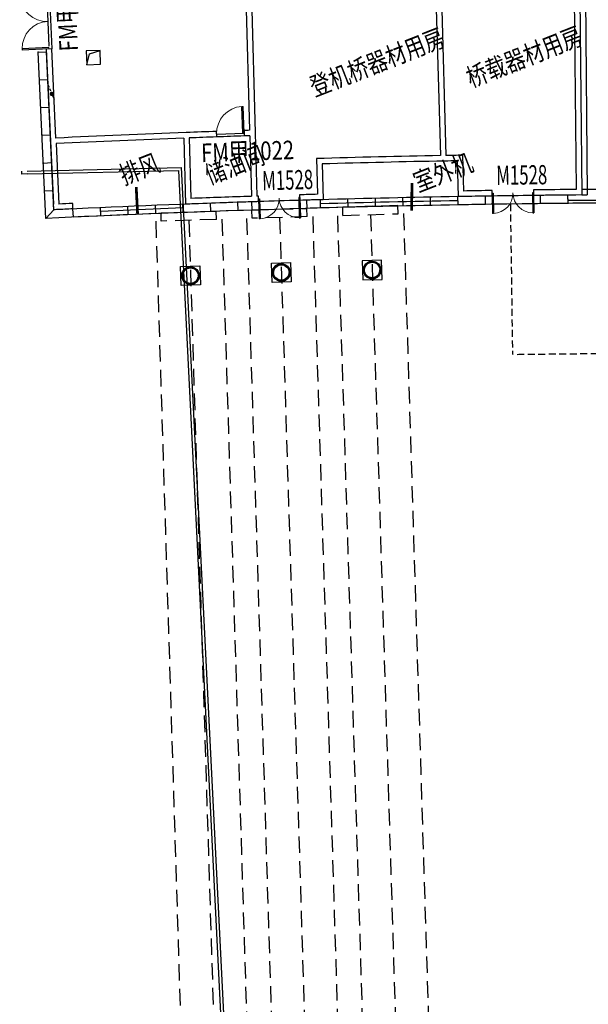
# Model space of a CAD drawing. Extents: x 2328856 to 4269001, y 145494 to 1457710.
# Drawn here: x 3086197 to 3106848, y 181265 to 217036 of the extents above; entities that cross this region are included whole.
import ezdxf

# ---------------------------------------------------------------- set-up
doc = ezdxf.new("R2010")
doc.units = 0
doc.header["$LTSCALE"] = 200
doc.header["$MEASUREMENT"] = 0
for name, pattern in [('L1层底图$0$A-Brige-L1$0$DASH2', [4.5, 3, -1.5]), ('L1层底图$0$A-平面基础图-L1-AB-Phase1$0$A-Brige-L1$0$DASH2', [4.5, 3, -1.5]), ('L1层底图$0$L1二期部分$0$A-平面基础图-L1-CD-Phase2业务用房区域$0$DASH', [0.35, 0.25, -0.1]), ('L1层底图$0$L1二期部分$0$A-平面基础图-L1-CD-Phase2业务用房区域$0$DASH2', [4.5, 3, -1.5]), ('L1层底图$0$L1二期部分$0$A-平面基础图-L1-CD-Phase2业务用房区域$0$DASHEDX2', [38.1, 25.4, -12.7])]:
    doc.linetypes.add(name, pattern=pattern)
doc.layers.get('0').update_dxf_attribs({"linetype": 'CONTINUOUS'})
for name, color, linetype in [('ELE-布线－水平桥架', 4, 'CONTINUOUS'), ('L1层底图$0$A-Brige-L1$0$A-FLOR-OVHD', 171, 'L1层底图$0$A-Brige-L1$0$DASH2'), ('L1层底图$0$A-Brige-L1$0$登机桥类型位置示意$0$A-ANNO-AXIS-TEXT', 7, 'CONTINUOUS'), ('L1层底图$0$A-Brige-L1$0$登机桥类型位置示意$0$A-ANNO-HATC', 8, 'CONTINUOUS'), ('L1层底图$0$A-Brige-L1$0$登机桥类型位置示意$0$A-COLU-STEE', 133, 'CONTINUOUS'), ('L1层底图$0$A-平面基础图-L1-AB-Phase1$0$A-Brige-L1$0$A-FLOR-OVHD', 171, 'L1层底图$0$A-平面基础图-L1-AB-Phase1$0$A-Brige-L1$0$DASH2'), ('L1层底图$0$A-平面基础图-L1-AB-Phase1$0$A-Brige-L1$0$登机桥类型位置示意$0$A-ANNO-AXIS-TEXT', 7, 'CONTINUOUS'), ('L1层底图$0$A-平面基础图-L1-AB-Phase1$0$A-Brige-L1$0$登机桥类型位置示意$0$A-ANNO-HATC', 8, 'CONTINUOUS'), ('L1层底图$0$A-平面基础图-L1-AB-Phase1$0$A-Brige-L1$0$登机桥类型位置示意$0$A-COLU-STEE', 133, 'CONTINUOUS'), ('L1层底图$0$L1二期部分$0$A-平面基础图-L1-CD-Phase2业务用房区域$0$A-ANNO-CRSR', 108, 'CONTINUOUS'), ('L1层底图$0$L1二期部分$0$A-平面基础图-L1-CD-Phase2业务用房区域$0$A-ANNO-NAME', 3, 'CONTINUOUS'), ('L1层底图$0$L1二期部分$0$A-平面基础图-L1-CD-Phase2业务用房区域$0$A-DOOR', 4, 'CONTINUOUS'), ('L1层底图$0$L1二期部分$0$A-平面基础图-L1-CD-Phase2业务用房区域$0$A-DOOR-IDEN', 53, 'CONTINUOUS'), ('L1层底图$0$L1二期部分$0$A-平面基础图-L1-CD-Phase2业务用房区域$0$A-DOOR-IDEN-FIRE', 53, 'CONTINUOUS'), ('L1层底图$0$L1二期部分$0$A-平面基础图-L1-CD-Phase2业务用房区域$0$A-ELEV-OUTLINE2', 2, 'CONTINUOUS'), ('L1层底图$0$L1二期部分$0$A-平面基础图-L1-CD-Phase2业务用房区域$0$A-ENG-泄压口', 155, 'CONTINUOUS'), ('L1层底图$0$L1二期部分$0$A-平面基础图-L1-CD-Phase2业务用房区域$0$A-FLOR-BOUN', 91, 'CONTINUOUS'), ('L1层底图$0$L1二期部分$0$A-平面基础图-L1-CD-Phase2业务用房区域$0$A-FLOR-GRND', 95, 'CONTINUOUS'), ('L1层底图$0$L1二期部分$0$A-平面基础图-L1-CD-Phase2业务用房区域$0$A-FLOR-OVHD', 171, 'L1层底图$0$L1二期部分$0$A-平面基础图-L1-CD-Phase2业务用房区域$0$DASH2'), ('L1层底图$0$L1二期部分$0$A-平面基础图-L1-CD-Phase2业务用房区域$0$A-SURFACE', 6, 'CONTINUOUS'), ('L1层底图$0$L1二期部分$0$A-平面基础图-L1-CD-Phase2业务用房区域$0$A-WALL', 2, 'CONTINUOUS'), ('L1层底图$0$L1二期部分$0$A-平面基础图-L1-CD-Phase2业务用房区域$0$A-WALL-CURT', 111, 'CONTINUOUS'), ('L1层底图$0$L1二期部分$0$A-平面标注-L1-CD-phase1-200$0$A-ANNO-CRSR', 108, 'CONTINUOUS'), ('L1层底图$0$L1二期部分$0$A-平面标注-L1-CD-phase1-200$0$A-ANNO-NAME', 3, 'CONTINUOUS')]:
    doc.layers.add(name, color=color, linetype=linetype)
doc.styles.add('L1层底图$0$L1二期部分$0$A-平面基础图-L1-CD-Phase2业务用房区域$0$_TCH_WINDOW', font='GBENOR', dxfattribs={"width": 0.8, "height": 3.5, "bigfont": 'GBCBIG'})
doc.styles.add('L1层底图$0$L1二期部分$0$A-平面基础图-L1-CD-Phase2业务用房区域$0$gb', font='GBENOR.shx', dxfattribs={"width": 0.8, "bigfont": 'GBCBIG.shx'})
doc.styles.add('L1层底图$0$L1二期部分$0$A-平面标注-L1-CD-phase1-200$0$gb', font='GBENOR.shx', dxfattribs={"width": 0.8, "bigfont": 'GBCBIG.shx'})
pattern_1 = [(226.945257, (3218384.548, -406766.7224), (-5.56794738, 5.20214975), []), (226.945257, (3218380.74, -406766.852), (-5.56794738, 5.20214975), [])]
pattern_2 = [(226.945257, (3221682.6225, -406653.638), (-5.56794738, 5.20214975), []), (226.945257, (3221678.815, -406653.767), (-5.56794738, 5.20214975), [])]

# ---------------------------------------------------------------- blocks, each defined once
blk = doc.blocks.new('L1层底图$0$L1二期部分$0$A-平面基础图-L1-CD-Phase2业务用房区域$0$$DorLib2D$00000001')
for p, q in [((0.45, 0.975), (0.5, 0.975)), ((0.45, 0), (0.45, 0.975)), ((0.5, 0), (0.5, 0.975)), ((0.5, 0), (0.45, 0))]:
    blk.add_line(p, q)
at = {"lineweight": 13}
blk.add_arc((0.475, 0), 0.975, 91.4693, 180, dxfattribs=at)
blk = doc.blocks.new('L1层底图$0$L1二期部分$0$A-平面基础图-L1-CD-Phase2业务用房区域$0$$DorLib2D$00000002')
for p, q in [((-0.5, 0), (-0.5, 0.4875)), ((-0.475, 0.4875), (-0.5, 0.4875)), ((-0.475, 0), (-0.475, 0.4875)), ((0.475, 0), (0.475, 0.4875)), ((0.475, 0.4875), (0.5, 0.4875)), ((0.5, 0), (0.5, 0.4875)), ((-0.5, 0), (-0.475, 0)), ((0.5, 0), (0.475, 0))]:
    blk.add_line(p, q)
at = {"lineweight": 13}
for centre, start, end in [((-0.4875, 0), 0, 88.53072), ((0.4875, 0), 91.46928, 180)]:
    blk.add_arc(centre, 0.4875, start, end, dxfattribs=at)

msp = doc.modelspace()

# ---------------------------------------------------------------- hatches: boundary and pattern name
at = {"layer": 'L1层底图$0$A-Brige-L1$0$登机桥类型位置示意$0$A-ANNO-HATC'}
h = msp.add_hatch(dxfattribs=at)
h.set_pattern_fill('STEEL', color=256, scale=4.8, angle=-88.0547)
h.set_pattern_definition(pattern_1)
edge = h.paths.add_edge_path()
edge.add_arc((3098999, 207941), 320, 0, 360)
edge = h.paths.add_edge_path(flags=16)
edge.add_arc((3098999, 207941), 280, 0, 360)
h = msp.add_hatch(dxfattribs=at)
h.set_pattern_fill('STEEL', color=256, scale=4.8, angle=-88.0547)
h.set_pattern_definition(pattern_1)
edge = h.paths.add_edge_path()
edge.add_arc((3098999, 207941), 320, 0, 360)
edge = h.paths.add_edge_path(flags=16)
edge.add_arc((3098999, 207941), 280, 0, 360)
h = msp.add_hatch(dxfattribs=at)
h.set_pattern_fill('STEEL', color=256, scale=4.8, angle=-88.0547)
h.set_pattern_definition(pattern_1)
edge = h.paths.add_edge_path()
edge.add_arc((3092402, 207737), 320, 0, 360)
edge = h.paths.add_edge_path(flags=16)
edge.add_arc((3092402, 207737), 280, 0, 360)
h = msp.add_hatch(dxfattribs=at)
h.set_pattern_fill('STEEL', color=256, scale=4.8, angle=-88.0547)
h.set_pattern_definition(pattern_1)
edge = h.paths.add_edge_path()
edge.add_arc((3092402, 207737), 320, 0, 360)
edge = h.paths.add_edge_path(flags=16)
edge.add_arc((3092402, 207737), 280, 0, 360)
h = msp.add_hatch(dxfattribs=at)
h.set_pattern_fill('STEEL', color=256, scale=4.8, angle=-88.0547)
h.set_pattern_definition(pattern_2)
edge = h.paths.add_edge_path()
edge.add_arc((3095700, 207850), 320, 0, 360)
edge = h.paths.add_edge_path(flags=16)
edge.add_arc((3095700, 207850), 280, 0, 360)
h = msp.add_hatch(dxfattribs=at)
h.set_pattern_fill('STEEL', color=256, scale=4.8, angle=-88.0547)
h.set_pattern_definition(pattern_2)
edge = h.paths.add_edge_path()
edge.add_arc((3095700, 207850), 320, 0, 360)
edge = h.paths.add_edge_path(flags=16)
edge.add_arc((3095700, 207850), 280, 0, 360)
at = {"layer": 'L1层底图$0$A-平面基础图-L1-AB-Phase1$0$A-Brige-L1$0$登机桥类型位置示意$0$A-ANNO-HATC'}
h = msp.add_hatch(dxfattribs=at)
h.set_pattern_fill('STEEL', color=256, scale=4.8, angle=-88.0547)
h.set_pattern_definition(pattern_1)
edge = h.paths.add_edge_path()
edge.add_arc((3098999, 207941), 320, 0, 360)
edge = h.paths.add_edge_path(flags=16)
edge.add_arc((3098999, 207941), 280, 0, 360)
h = msp.add_hatch(dxfattribs=at)
h.set_pattern_fill('STEEL', color=256, scale=4.8, angle=-88.0547)
h.set_pattern_definition(pattern_1)
edge = h.paths.add_edge_path()
edge.add_arc((3098999, 207941), 320, 0, 360)
edge = h.paths.add_edge_path(flags=16)
edge.add_arc((3098999, 207941), 280, 0, 360)
h = msp.add_hatch(dxfattribs=at)
h.set_pattern_fill('STEEL', color=256, scale=4.8, angle=-88.0547)
h.set_pattern_definition(pattern_1)
edge = h.paths.add_edge_path()
edge.add_arc((3092402, 207737), 320, 0, 360)
edge = h.paths.add_edge_path(flags=16)
edge.add_arc((3092402, 207737), 280, 0, 360)
h = msp.add_hatch(dxfattribs=at)
h.set_pattern_fill('STEEL', color=256, scale=4.8, angle=-88.0547)
h.set_pattern_definition(pattern_1)
edge = h.paths.add_edge_path()
edge.add_arc((3092402, 207737), 320, 0, 360)
edge = h.paths.add_edge_path(flags=16)
edge.add_arc((3092402, 207737), 280, 0, 360)
h = msp.add_hatch(dxfattribs=at)
h.set_pattern_fill('STEEL', color=256, scale=4.8, angle=-88.0547)
h.set_pattern_definition(pattern_2)
edge = h.paths.add_edge_path()
edge.add_arc((3095700, 207850), 320, 0, 360)
edge = h.paths.add_edge_path(flags=16)
edge.add_arc((3095700, 207850), 280, 0, 360)
h = msp.add_hatch(dxfattribs=at)
h.set_pattern_fill('STEEL', color=256, scale=4.8, angle=-88.0547)
h.set_pattern_definition(pattern_2)
edge = h.paths.add_edge_path()
edge.add_arc((3095700, 207850), 320, 0, 360)
edge = h.paths.add_edge_path(flags=16)
edge.add_arc((3095700, 207850), 280, 0, 360)

# ---------------------------------------------------------------- linework, layer by layer
at = {"layer": 'ELE-布线－水平桥架'}
for p, q in [((3086276, 211425), (3086274, 211529)), ((3086276, 211425), (3086274, 211529)), ((3086476, 211431), (3086276, 211425)), ((3086476, 211431), (3086276, 211425)), ((3086472, 211530), (3086474, 211530)), ((3086472, 211530), (3086474, 211530)), ((3086474, 211530), (3092064, 211666)), ((3086474, 211530), (3092064, 211666)), ((3086479, 211431), (3091970, 211563)), ((3086479, 211431), (3091970, 211563)), ((3091970, 211563), (3094129, 168206)), ((3091970, 211563), (3094129, 168206)), ((3092064, 211666), (3094227, 168225)), ((3092064, 211666), (3094227, 168225))]:
    msp.add_line(p, q, dxfattribs=at)
at = {"layer": 'L1层底图$0$A-Brige-L1$0$A-FLOR-OVHD'}
for p, q in [((3091341, 209718), (3091332, 210018)), ((3093340, 209780), (3093331, 210080)), ((3094640, 209820), (3094630, 210120)), ((3096639, 209882), (3096629, 210182)), ((3097938, 209922), (3097929, 210222)), ((3099937, 209984), (3099928, 210284)), ((3100137, 209990), (3101384, 169660)), ((3091141, 209712), (3092389, 169381)), ((3092341, 209749), (3093588, 169418)), ((3093540, 209786), (3094788, 169455)), ((3094440, 209814), (3095687, 169483)), ((3095639, 209851), (3096887, 169520)), ((3096839, 209888), (3098086, 169558)), ((3097738, 209916), (3098986, 169585)), ((3098938, 209953), (3100185, 169622))]:
    msp.add_line(p, q, dxfattribs=at)
for points in [[(3091332, 210018), (3093331, 210080)], [(3094630, 210120), (3096629, 210182)], [(3099928, 210284), (3097929, 210222)], [(3097938, 209922), (3099937, 209984)], [(3093340, 209780), (3091341, 209718)], [(3096639, 209882), (3094640, 209820)]]:
    msp.add_lwpolyline(points, dxfattribs=at)
at = {"layer": 'L1层底图$0$A-Brige-L1$0$登机桥类型位置示意$0$A-ANNO-AXIS-TEXT'}
for points in [[(3096038, 208212), (3096062, 207512), (3095363, 207489), (3095339, 208188)], [(3096038, 208212), (3096062, 207512), (3095363, 207489), (3095339, 208188)], [(3098640, 208281), (3098659, 207582), (3099359, 207601), (3099339, 208301)], [(3098640, 208281), (3098659, 207582), (3099359, 207601), (3099339, 208301)], [(3092740, 208099), (3092764, 207399), (3092064, 207375), (3092041, 208075)], [(3092740, 208099), (3092764, 207399), (3092064, 207375), (3092041, 208075)]]:
    msp.add_lwpolyline(points, close=True, dxfattribs=at)
at = {"layer": 'L1层底图$0$A-Brige-L1$0$登机桥类型位置示意$0$A-COLU-STEE'}
for centre, radius in [((3098999, 207941), 320), ((3098999, 207941), 320), ((3098999, 207941), 280), ((3098999, 207941), 280), ((3092402, 207737), 320), ((3092402, 207737), 320), ((3092402, 207737), 280), ((3092402, 207737), 280), ((3095700, 207850), 320), ((3095700, 207850), 320), ((3095700, 207850), 280), ((3095700, 207850), 280)]:
    msp.add_circle(centre, radius, dxfattribs=at)
at = {"layer": 'L1层底图$0$A-平面基础图-L1-AB-Phase1$0$A-Brige-L1$0$A-FLOR-OVHD'}
for p, q in [((3091341, 209718), (3091332, 210018)), ((3093340, 209780), (3093331, 210080)), ((3094640, 209820), (3094630, 210120)), ((3096639, 209882), (3096629, 210182)), ((3097938, 209922), (3097929, 210222)), ((3099937, 209984), (3099928, 210284)), ((3100137, 209990), (3101384, 169660)), ((3091141, 209712), (3092389, 169381)), ((3092341, 209749), (3093588, 169418)), ((3093540, 209786), (3094788, 169455)), ((3094440, 209814), (3095687, 169483)), ((3095639, 209851), (3096887, 169520)), ((3096839, 209888), (3098086, 169558)), ((3097738, 209916), (3098986, 169585)), ((3098938, 209953), (3100185, 169622))]:
    msp.add_line(p, q, dxfattribs=at)
for points in [[(3091332, 210018), (3093331, 210080)], [(3094630, 210120), (3096629, 210182)], [(3099928, 210284), (3097929, 210222)], [(3097938, 209922), (3099937, 209984)], [(3093340, 209780), (3091341, 209718)], [(3096639, 209882), (3094640, 209820)]]:
    msp.add_lwpolyline(points, dxfattribs=at)
at = {"layer": 'L1层底图$0$A-平面基础图-L1-AB-Phase1$0$A-Brige-L1$0$登机桥类型位置示意$0$A-ANNO-AXIS-TEXT'}
for points in [[(3096038, 208212), (3096062, 207512), (3095363, 207489), (3095339, 208188)], [(3096038, 208212), (3096062, 207512), (3095363, 207489), (3095339, 208188)], [(3098640, 208281), (3098659, 207582), (3099359, 207601), (3099339, 208301)], [(3098640, 208281), (3098659, 207582), (3099359, 207601), (3099339, 208301)], [(3092740, 208099), (3092764, 207399), (3092064, 207375), (3092041, 208075)], [(3092740, 208099), (3092764, 207399), (3092064, 207375), (3092041, 208075)]]:
    msp.add_lwpolyline(points, close=True, dxfattribs=at)
at = {"layer": 'L1层底图$0$A-平面基础图-L1-AB-Phase1$0$A-Brige-L1$0$登机桥类型位置示意$0$A-COLU-STEE'}
for centre, radius in [((3098999, 207941), 320), ((3098999, 207941), 320), ((3098999, 207941), 280), ((3098999, 207941), 280), ((3092402, 207737), 320), ((3092402, 207737), 320), ((3092402, 207737), 280), ((3092402, 207737), 280), ((3095700, 207850), 320), ((3095700, 207850), 320), ((3095700, 207850), 280), ((3095700, 207850), 280)]:
    msp.add_circle(centre, radius, dxfattribs=at)
at = {"layer": 'L1层底图$0$L1二期部分$0$A-平面基础图-L1-CD-Phase2业务用房区域$0$A-ANNO-CRSR', "color": 253, "const_width": 100}
for points in [[(3100445, 211102), (3100432, 210103)], [(3090429, 210961), (3090480, 209962)]]:
    msp.add_lwpolyline(points, dxfattribs=at)
at = {"layer": 'L1层底图$0$L1二期部分$0$A-平面基础图-L1-CD-Phase2业务用房区域$0$A-DOOR', "color": 253}
for p, q in [((3087176, 217874), (3087259, 216076)), ((3087271, 217978), (3087363, 215980)), ((3093350, 212877), (3094350, 212911))]:
    msp.add_line(p, q, dxfattribs=at)
for radius, start, end in [(496757, 91.90923, 92.02457), (494357, 91.68457, 91.85842), (494357, 90.70023, 90.87408)]:
    msp.add_arc((3110903, -283670), radius, start, end, dxfattribs=at)
at = {"layer": 'L1层底图$0$L1二期部分$0$A-平面基础图-L1-CD-Phase2业务用房区域$0$A-ELEV-OUTLINE2', "color": 253}
for p, q in [((3086870, 215856), (3087170, 215870)), ((3087148, 209816), (3086870, 215856)), ((3087434, 210130), (3087170, 215870)), ((3086916, 214849), (3087215, 214863)), ((3086963, 213843), (3087262, 213856)), ((3087009, 212836), (3087307, 212850)), ((3087056, 211829), (3087354, 211843)), ((3087102, 210822), (3087402, 210836)), ((3093135, 210067), (3093124, 210367)), ((3094133, 210102), (3094123, 210402)), ((3094622, 210419), (3094632, 210119)), ((3096619, 210481), (3096628, 210181)), ((3097127, 210195), (3097119, 210495)), ((3098125, 210222), (3098118, 210522)), ((3099124, 210247), (3099117, 210547)), ((3100122, 210269), (3100115, 210569)), ((3101120, 210290), (3101114, 210590)), ((3102119, 210309), (3102113, 210609)), ((3103117, 210326), (3103113, 210626)), ((3105114, 210353), (3105111, 210653)), ((3106112, 210414), (3106110, 210664)), ((3106113, 210364), (3106110, 210664)), ((3087434, 210130), (3087148, 209816)), ((3088146, 209863), (3088132, 210162)), ((3089144, 209908), (3089130, 210207)), ((3090141, 209951), (3090129, 210250)), ((3091139, 209992), (3091127, 210291)), ((3092137, 210031), (3092125, 210330))]:
    msp.add_line(p, q, dxfattribs=at)
for radius, start, end in [(494357, 91.94526, 92.72109), (494357, 91.88735, 91.94526), (494357, 91.59783, 91.65574), (494357, 91.01879, 91.59783), (494357, 90.90298, 91.01879), (494357, 90.55556, 90.67137), (494057, 90.55556, 90.67137), (494057, 91.88735, 92.75593), (494057, 91.59783, 91.65574), (494057, 90.90298, 91.01879)]:
    msp.add_arc((3110903, -283670), radius, start, end, dxfattribs=at)
for p in [(3086870, 215856), (3086916, 214849), (3086963, 213843), (3087009, 212836), (3087056, 211829), (3087102, 210822)]:
    msp.add_point(p, dxfattribs=at)
at = {"layer": 'L1层底图$0$L1二期部分$0$A-平面基础图-L1-CD-Phase2业务用房区域$0$A-ENG-泄压口', "color": 253, "linetype": 'L1层底图$0$L1二期部分$0$A-平面基础图-L1-CD-Phase2业务用房区域$0$DASH', "ltscale": 2}
msp.add_lwpolyline([(3087224, 214671), (3087448, 214140)], dxfattribs=at)
at = {"layer": 'L1层底图$0$L1二期部分$0$A-平面基础图-L1-CD-Phase2业务用房区域$0$A-ENG-泄压口', "color": 253, "const_width": 80}
msp.add_lwpolyline([(3087327, 214362, 1), (3087393, 214318, 1)], format="xyb", close=True, dxfattribs=at)
at = {"layer": 'L1层底图$0$L1二期部分$0$A-平面基础图-L1-CD-Phase2业务用房区域$0$A-FLOR-BOUN', "color": 253}
for p, q in [((3088634, 215402), (3088729, 215798)), ((3088729, 215798), (3089115, 215920))]:
    msp.add_line(p, q, dxfattribs=at)
msp.add_lwpolyline([(3088634, 215402), (3089134, 215421), (3089115, 215920), (3088615, 215901)], close=True, dxfattribs=at)
at = {"layer": 'L1层底图$0$L1二期部分$0$A-平面基础图-L1-CD-Phase2业务用房区域$0$A-FLOR-GRND', "color": 253}
for centre, radius, start, end in [((3110898, -283961), 494848, 88.46649, 90.49674), ((3110903, -283670), 494057, 88.46619, 92.64011)]:
    msp.add_arc(centre, radius, start, end, dxfattribs=at)
at = {"layer": 'L1层底图$0$L1二期部分$0$A-平面基础图-L1-CD-Phase2业务用房区域$0$A-FLOR-OVHD', "color": 253, "linetype": 'L1层底图$0$L1二期部分$0$A-平面基础图-L1-CD-Phase2业务用房区域$0$DASHEDX2', "ltscale": 0.05}
msp.add_line((3104018, 210339), (3104093, 204869), dxfattribs=at)
msp.add_open_spline([(3152143, 204376), (3149507, 204373), (3144344, 204387), (3137095, 204461), (3129627, 204591), (3124026, 204736), (3119194, 204846), (3113298, 204927), (3108060, 204918), (3104141, 204864)], degree=3, knots=[0, 0, 0, 0, 7.908717, 15.487879, 21.748962, 30.316912, 32.294157, 36.248623, 48.007045, 48.007045, 48.007045, 48.007045], dxfattribs=at)
at = {"layer": 'L1层底图$0$L1二期部分$0$A-平面基础图-L1-CD-Phase2业务用房区域$0$A-SURFACE', "color": 253}
for p in [(3106721, 219870), (3106610, 210668)]:
    msp.add_line(p, (3106810, 210670), dxfattribs=at)
at = {"layer": 'L1层底图$0$L1二期部分$0$A-平面基础图-L1-CD-Phase2业务用房区域$0$A-WALL', "color": 253}
for p, q in [((3106523, 219668), (3106610, 210668)), ((3094369, 219415), (3094547, 213018)), ((3101272, 219395), (3101476, 212097)), ((3101472, 219399), (3101676, 212101)), ((3106325, 219466), (3106408, 210867)), ((3094574, 219222), (3094750, 212924)), ((3087363, 215980), (3087164, 215971)), ((3087164, 215971), (3087318, 212627)), ((3087513, 212736), (3087363, 215980)), ((3093354, 212777), (3093347, 212977)), ((3094346, 213011), (3094353, 212811)), ((3094750, 212924), (3094814, 210625)), ((3087318, 212627), (3087424, 210329)), ((3087522, 212537), (3087623, 210339)), ((3092154, 212733), (3092221, 210334)), ((3092354, 212741), (3092416, 210541)), ((3094553, 212818), (3094614, 210619)), ((3096977, 211992), (3097013, 210692)), ((3097182, 211797), (3097219, 210498)), ((3102081, 211909), (3102118, 210609)), ((3102276, 212112), (3102312, 210812)), ((3103362, 210630), (3103359, 210830)), ((3104859, 210850), (3104862, 210650)), ((3088132, 210162), (3088123, 210362)), ((3094871, 210427), (3094865, 210627)), ((3096364, 210673), (3096371, 210473)), ((3087424, 210329), (3087424, 210329)), ((3087433, 210130), (3087424, 210329))]:
    msp.add_line(p, q, dxfattribs=at)
for radius, start, end in [(496957, 92.15134, 92.69775), (496957, 92.02455, 92.15134), (496957, 91.88607, 91.90926), (496757, 92.16301, 92.69778), (496757, 92.02457, 92.13994), (496757, 91.88618, 91.90923), (495857, 91.08941, 91.60939), (495657, 91.07213, 91.58627), (495657, 91.01984, 91.07213), (495857, 90.99697, 91.0663), (494557, 90.87405, 90.99539), (494557, 90.5208, 90.70027), (494557, 92.64011, 92.69803), (494357, 91.87594, 92.16575), (494557, 91.88747, 92.14235), (494357, 91.85842, 91.87594), (494557, 91.85839, 91.8643), (494557, 91.60942, 91.68461), (494357, 91.58624, 91.68457), (494357, 90.87408, 91.01832), (494357, 90.49761, 90.70023), (494357, 92.70913, 92.72122), (494357, 92.64011, 92.70913)]:
    msp.add_arc((3110903, -283670), radius, start, end, dxfattribs=at)
at = {"layer": 'L1层底图$0$L1二期部分$0$A-平面基础图-L1-CD-Phase2业务用房区域$0$A-WALL-CURT', "color": 253, "ltscale": 200}
msp.add_line((3089136, 210083), (3092130, 210218), dxfattribs=at)
at = {"layer": 'L1层底图$0$L1二期部分$0$A-平面基础图-L1-CD-Phase2业务用房区域$0$A-WALL-CURT', "color": 253}
for radius, start, end in [(494207, 91.01879, 91.59783), (494157, 90.24265, 90.55556), (494057, 90.24265, 90.55556), (494057, 91.01879, 91.59783)]:
    msp.add_arc((3110903, -283670), radius, start, end, dxfattribs=at)
at = {"layer": 'L1层底图$0$L1二期部分$0$A-平面标注-L1-CD-phase1-200$0$A-ANNO-CRSR', "color": 253, "const_width": 100}
for points in [[(3100445, 211102), (3100432, 210103)], [(3090429, 210961), (3090480, 209962)]]:
    msp.add_lwpolyline(points, dxfattribs=at)

# ---------------------------------------------------------------- block references
at = {"layer": 'L1层底图$0$L1二期部分$0$A-平面基础图-L1-CD-Phase2业务用房区域$0$A-DOOR', "color": 253}
ref = msp.add_blockref('L1层底图$0$L1二期部分$0$A-平面基础图-L1-CD-Phase2业务用房区域$0$$DorLib2D$00000002', (3087217, 216975), dxfattribs=dict(at, xscale=2000.000000000048, yscale=-1999.999999999963, zscale=200, rotation=272.6401057373512))
ref.add_attrib('A', 'FM甲2028', (3088319, 215905), dxfattribs={"layer": 'L1层底图$0$L1二期部分$0$A-平面基础图-L1-CD-Phase2业务用房区域$0$A-DOOR-IDEN-FIRE', "height": 675.2, "rotation": 92.6401, "style": 'L1层底图$0$L1二期部分$0$A-平面基础图-L1-CD-Phase2业务用房区域$0$_TCH_WINDOW', "width": 0.8})
ref = msp.add_blockref('L1层底图$0$L1二期部分$0$A-平面基础图-L1-CD-Phase2业务用房区域$0$$DorLib2D$00000001', (3093850, 212894), dxfattribs=dict(at, xscale=-1000.000000000191, yscale=-1000.000000000035, zscale=200, rotation=181.9669047543958))
ref.add_attrib('A', 'FM甲1022', (3092797, 211857), dxfattribs={"layer": 'L1层底图$0$L1二期部分$0$A-平面基础图-L1-CD-Phase2业务用房区域$0$A-DOOR-IDEN', "height": 675.2, "rotation": 1.9669, "style": 'L1层底图$0$L1二期部分$0$A-平面基础图-L1-CD-Phase2业务用房区域$0$_TCH_WINDOW', "width": 0.8})
ref = msp.add_blockref('L1层底图$0$L1二期部分$0$A-平面基础图-L1-CD-Phase2业务用房区域$0$$DorLib2D$00000002', (3104110, 210740), dxfattribs=dict(at, xscale=-1500.000000000162, yscale=1500.000000000058, zscale=200, rotation=180.7871579642009))
ref.add_attrib('A', 'M1528', (3103509, 211032), dxfattribs={"layer": 'L1层底图$0$L1二期部分$0$A-平面基础图-L1-CD-Phase2业务用房区域$0$A-DOOR-IDEN', "height": 700, "rotation": 0.7872, "style": 'L1层底图$0$L1二期部分$0$A-平面基础图-L1-CD-Phase2业务用房区域$0$_TCH_WINDOW', "width": 0.64})
ref = msp.add_blockref('L1层底图$0$L1二期部分$0$A-平面基础图-L1-CD-Phase2业务用房区域$0$$DorLib2D$00000002', (3095618, 210550), dxfattribs=dict(at, xscale=-1499.999999999861, yscale=1500.000000000058, zscale=200, rotation=181.7714995824385))
ref.add_attrib('A', 'M1528', (3095012, 210832), dxfattribs={"layer": 'L1层底图$0$L1二期部分$0$A-平面基础图-L1-CD-Phase2业务用房区域$0$A-DOOR-IDEN', "height": 700, "rotation": 1.7715, "style": 'L1层底图$0$L1二期部分$0$A-平面基础图-L1-CD-Phase2业务用房区域$0$_TCH_WINDOW', "width": 0.64})

# ---------------------------------------------------------------- texts
at = {"layer": 'L1层底图$0$L1二期部分$0$A-平面基础图-L1-CD-Phase2业务用房区域$0$A-ANNO-NAME', "color": 253, "style": 'L1层底图$0$L1二期部分$0$A-平面基础图-L1-CD-Phase2业务用房区域$0$gb', "width": 0.8}
for s, p in [('桥载器材用房', (3102585, 214570)), ('登机桥器材用房', (3096895, 214238)), ('储油间', (3093097, 211038)), ('排风', (3089982, 211029)), ('室外机', (3100668, 210768))]:
    msp.add_text(s, height=675.2, rotation=21.401, dxfattribs=at).set_placement(p)
at = {"layer": 'L1层底图$0$L1二期部分$0$A-平面标注-L1-CD-phase1-200$0$A-ANNO-NAME', "color": 253, "style": 'L1层底图$0$L1二期部分$0$A-平面标注-L1-CD-phase1-200$0$gb', "width": 0.8}
for s, p in [('桥载器材用房', (3102585, 214570)), ('登机桥器材用房', (3096895, 214238)), ('储油间', (3093097, 211038)), ('排风', (3089982, 211029)), ('室外机', (3100668, 210768))]:
    msp.add_text(s, height=675.2, rotation=21.401, dxfattribs=at).set_placement(p)

doc.saveas('drawing.dxf')
